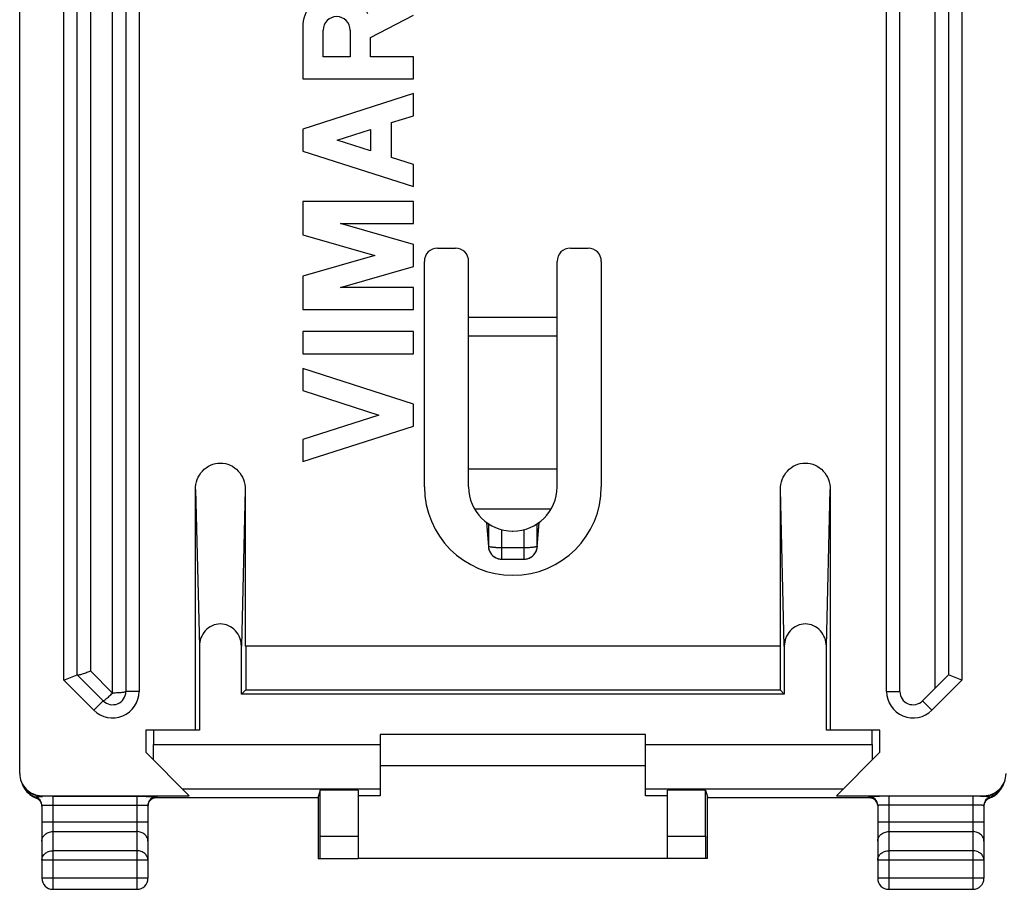
# Model space of a CAD drawing. Units: millimetres. Extents: x -22.4 to 22.4, y -24.5 to 24.5.
# Drawn here: x -22.4 to -0.1, y -24.5 to -4.8 of the extents above; entities that cross this region are included whole.
import ezdxf

# ---------------------------------------------------------------- set-up
doc = ezdxf.new("R2010")
doc.units = ezdxf.units.MM
doc.header["$LTSCALE"] = 16.335
doc.layers.get('0').update_dxf_attribs({"linetype": 'CONTINUOUS'})
for name, color, linetype in [('ASSI', 7, 'CONTINUOUS'), ('DRAFT', 7, 'CONTINUOUS'), ('RACCORDO', 7, 'CONTINUOUS')]:
    doc.layers.add(name, color=color, linetype=linetype)

msp = doc.modelspace()

# ---------------------------------------------------------------- linework, layer by layer
at = {"color": 7, "linetype": 'CONTINUOUS'}
for p, q in [((-10.25, -15), (-12.25, -15)), ((-8.25, -21), (-14.25, -21)), ((-14.25, -21.7), (-8.25, -21.7)), ((-7.75, -23.8), (-14.75, -23.8))]:
    msp.add_line(p, q, dxfattribs=at)
at = {"layer": 'ASSI', "color": 7, "linetype": 'CONTINUOUS'}
for p, q in [((-14.467, -5.236), (-13.5, -4.735)), ((-16, -5.001), (-16, -6.172)), ((-15.538, -5.679), (-15.538, -5.071)), ((-14.929, -5.071), (-14.929, -5.679)), ((-14.467, -5.672), (-14.467, -5.236)), ((-14.929, -5.679), (-15.538, -5.679)), ((-13.5, -5.672), (-14.467, -5.672)), ((-13.5, -6.172), (-13.5, -5.672)), ((-16, -6.172), (-13.5, -6.172)), ((-13.5, -6.505), (-16, -7.308)), ((-13.5, -7.006), (-13.5, -6.505)), ((-13.992, -7.163), (-13.5, -7.006)), ((-16, -7.308), (-16, -7.808)), ((-15.221, -7.558), (-14.467, -7.316)), ((-14.467, -7.316), (-14.467, -7.801)), ((-13.992, -7.953), (-13.992, -7.163)), ((-14.467, -7.801), (-15.221, -7.558)), ((-16, -7.808), (-13.5, -8.611)), ((-13.5, -8.111), (-13.992, -7.953)), ((-13.5, -8.611), (-13.5, -8.111)), ((-16, -8.944), (-16, -9.7)), ((-13.5, -8.944), (-16, -8.944)), ((-13.5, -9.444), (-13.5, -8.944)), ((-13.5, -9.917), (-15.149, -9.444)), ((-15.149, -9.444), (-13.5, -9.444)), ((-16, -9.7), (-14.372, -10.167)), ((-13.5, -10.417), (-13.5, -9.917)), ((-14.372, -10.167), (-16, -10.634)), ((-15.149, -10.89), (-13.5, -10.417)), ((-16, -10.634), (-16, -11.39)), ((-13.5, -10.89), (-15.149, -10.89)), ((-13.5, -11.39), (-13.5, -10.89)), ((-16, -11.39), (-13.5, -11.39)), ((-16, -11.89), (-16, -12.39)), ((-13.5, -11.89), (-16, -11.89)), ((-13.5, -12.39), (-13.5, -11.89)), ((-16, -12.39), (-13.5, -12.39)), ((-16, -12.723), (-16, -13.223)), ((-13.5, -13.526), (-16, -12.723)), ((-16, -13.223), (-14.279, -13.776)), ((-13.5, -14.026), (-13.5, -13.526)), ((-14.279, -13.776), (-16, -14.329)), ((-16, -14.829), (-13.5, -14.026)), ((-16, -14.329), (-16, -14.829)), ((-11.845, -16.204), (-11.802, -16.757)), ((-11.803, -16.233), (-11.803, -16.734)), ((-10.698, -16.757), (-10.655, -16.204)), ((-10.697, -16.734), (-10.697, -16.233)), ((-11.803, -16.734), (-11.802, -16.757)), ((-11.802, -16.757), (-11.802, -16.76)), ((-11.503, -17.034), (-10.997, -17.034))]:
    msp.add_line(p, q, dxfattribs=at)
at = {"layer": 'ASSI', "color": 253, "linetype": 'CONTINUOUS'}
for p, q in [((-11.844, -16.205), (-11.803, -16.734)), ((-10.697, -16.734), (-10.656, -16.205)), ((-11.503, -16.367), (-11.503, -17.034)), ((-10.997, -17.034), (-10.997, -16.367)), ((-11.761, -16.753), (-11.744, -16.756)), ((-11.744, -16.756), (-11.724, -16.759)), ((-11.503, -16.771), (-10.997, -16.771)), ((-10.697, -16.734), (-10.698, -16.757))]:
    msp.add_line(p, q, dxfattribs=at)
at = {"layer": 'ASSI', "color": 7, "linetype": 'CONTINUOUS'}
for centre, radius, start, end in [((-15.233, -5.001), 0.767, 22.8428, 179.9989), ((-15.233, -5.071), 0.304, 0.0017, 180), ((-11.25, -15.4), 2, 180, 360), ((-11.502, -16.734), 0.301, 185.0115, 186.7419), ((-11.506, -16.734), 0.297, 185.0161, 186.3424), ((-11.504, -16.734), 0.298, 186.3433, 189.5973), ((-11.501, -16.734), 0.302, 186.742, 188.9268), ((-11.5, -16.734), 0.303, 188.9261, 194.1283), ((-11.504, -16.734), 0.299, 189.5966, 192.1181), ((-11.505, -16.734), 0.298, 192.118, 194.1189), ((-11.502, -16.734), 0.301, 194.1305, 196.0775), ((-11.504, -16.735), 0.298, 196.0789, 201.7777), ((-11.504, -16.734), 0.299, 201.7808, 202.9146), ((-11.503, -16.734), 0.3, 202.9131, 270.0005), ((-10.997, -16.734), 0.3, 270, 344.3354), ((-10.999, -16.734), 0.302, 344.3495, 349.9453), ((-10.996, -16.734), 0.299, 349.9407, 355.5813)]:
    msp.add_arc(centre, radius, start, end, dxfattribs=at)
at = {"layer": 'ASSI', "color": 253, "linetype": 'CONTINUOUS'}
msp.add_arc((-10.926, -15.574), 1.194, 275.0438, 276.2244, dxfattribs=at)
for points, knots in [([(-11.803, -16.734), (-11.803, -16.736), (-11.799, -16.741), (-11.785, -16.747), (-11.772, -16.751), (-11.761, -16.753)], [0, 0, 0, 0, 0.119668, 0.318062, 1, 1, 1, 1]), ([(-11.724, -16.759), (-11.72, -16.759), (-11.705, -16.761), (-11.689, -16.763), (-11.677, -16.764)], [0, 0, 0, 0, 0.232788, 1, 1, 1, 1]), ([(-11.677, -16.764), (-11.664, -16.765), (-11.606, -16.769), (-11.548, -16.771), (-11.503, -16.771)], [0, 0, 0, 0, 0.228641, 1, 1, 1, 1]), ([(-10.997, -16.771), (-10.982, -16.771), (-10.923, -16.77), (-10.864, -16.768), (-10.821, -16.764)], [0, 0, 0, 0, 0.265516, 1, 1, 1, 1]), ([(-10.796, -16.761), (-10.784, -16.76), (-10.762, -16.757), (-10.733, -16.752), (-10.713, -16.746), (-10.702, -16.741), (-10.699, -16.738)], [0, 0, 0, 0, 0.369583, 0.663585, 0.874321, 1, 1, 1, 1])]:
    msp.add_open_spline(points, degree=3, knots=knots, dxfattribs=at)
msp.add_open_spline([(-10.699, -16.738), (-10.698, -16.737), (-10.697, -16.736), (-10.697, -16.734)], degree=3, dxfattribs=at)
at = {"layer": 'DRAFT', "color": 7, "linetype": 'CONTINUOUS'}
for p, q in [((-5.2, -19), (-17.3, -19)), ((-17.29, -19), (-17.29, -19.99)), ((-5.21, -19), (-5.21, -19.99)), ((-17.387, -20.087), (-17.29, -19.99)), ((-17.29, -19.99), (-5.21, -19.99)), ((-5.21, -19.99), (-5.113, -20.087)), ((-5.113, -20.087), (-17.387, -20.087)), ((-18.338, -20.9), (-19.55, -20.9)), ((-19.55, -20.9), (-19.55, -21.4)), ((-2.95, -20.9), (-4.162, -20.9)), ((-2.95, -21.4), (-2.95, -20.9)), ((-14.75, -22.26), (-15.604, -22.26)), ((-6.896, -22.26), (-7.75, -22.26)), ((-14.25, -22.383), (-14.75, -22.383)), ((-7.75, -22.383), (-8.25, -22.383))]:
    msp.add_line(p, q, dxfattribs=at)
at = {"layer": 'RACCORDO', "color": 7, "linetype": 'CONTINUOUS'}
for p, q in [((-22.4, -21.882), (-22.4, 21.882)), ((-20, 20.026), (-20, -20.026)), ((-2.5, -20.026), (-2.5, 20.026)), ((-21.1, -19.65), (-21.1, 19.65)), ((-1.4, 19.65), (-1.4, -19.65)), ((-12.95, -10), (-12.55, -10)), ((-9.95, -10), (-9.55, -10)), ((-13.25, -15.4), (-13.25, -10.3)), ((-12.25, -15.4), (-12.25, -10.3)), ((-10.25, -15.4), (-10.25, -10.3)), ((-9.25, -10.3), (-9.25, -15.4)), ((-18.425, -20.9), (-18.425, -15.457)), ((-17.3, -15.457), (-17.3, -19)), ((-5.2, -19), (-5.2, -15.457)), ((-4.075, -15.457), (-4.075, -20.9)), ((-11.845, -16.204), (-11.802, -16.757)), ((-11.803, -16.233), (-11.803, -16.734)), ((-10.698, -16.757), (-10.655, -16.204)), ((-10.697, -16.734), (-10.697, -16.233)), ((-11.262, -16.4), (-11.258, -16.4)), ((-11.803, -16.734), (-11.802, -16.757)), ((-11.802, -16.757), (-11.802, -16.763)), ((-11.503, -17.034), (-10.997, -17.034)), ((-18.338, -19.004), (-18.338, -20.9)), ((-17.387, -20.087), (-17.387, -19.004)), ((-5.113, -19.004), (-5.113, -20.087)), ((-4.162, -20.9), (-4.162, -19.004)), ((-21.4, -19.774), (-21.1, -19.65)), ((-20.512, -20.238), (-21.1, -19.65)), ((-1.4, -19.65), (-1.988, -20.238)), ((-1.1, -19.774), (-1.4, -19.65)), ((-19.375, -20.9), (-19.375, -21.225)), ((-3.125, -21.225), (-3.125, -20.9)), ((-14.25, -21), (-14.25, -22.383)), ((-8.25, -22.383), (-8.25, -21)), ((-18.567, -22.383), (-19.55, -21.4)), ((-2.95, -21.4), (-3.933, -22.383)), ((-22.279, -22.239), (-22.264, -22.259)), ((-22.264, -22.259), (-22.264, -22.26)), ((-22.264, -22.26), (-22.26, -22.265)), ((-15.604, -22.26), (-15.653, -22.409)), ((-15.604, -23.3), (-15.604, -22.26)), ((-14.75, -22.26), (-14.75, -23.8)), ((-7.75, -23.8), (-7.75, -22.26)), ((-6.896, -22.26), (-6.847, -22.409)), ((-6.896, -23.3), (-6.896, -22.26)), ((-0.241, -22.266), (-0.22, -22.237)), ((-0.22, -22.237), (-0.209, -22.222)), ((-0.209, -22.222), (-0.193, -22.198)), ((-22.26, -22.265), (-22.238, -22.293)), ((-22.042, -22.43), (-22.031, -22.434)), ((-21.98, -22.462), (-21.969, -22.471)), ((-21.9, -22.383), (-18.567, -22.383)), ((-15.653, -22.435), (-19.37, -22.435)), ((-15.653, -22.409), (-15.653, -23.8)), ((-15.653, -22.409), (-15.653, -22.409)), ((-6.847, -22.409), (-6.847, -22.409)), ((-6.847, -23.8), (-6.847, -22.409)), ((-3.13, -22.435), (-6.847, -22.435)), ((-3.933, -22.383), (-0.6, -22.383)), ((-3.082, -22.46), (-3.072, -22.468)), ((-21.9, -22.604), (-21.9, -24.25)), ((-19.5, -22.604), (-19.5, -24.25)), ((-3, -22.604), (-3, -24.25)), ((-0.6, -22.604), (-0.6, -24.25)), ((-0.59, -22.561), (-0.585, -22.545)), ((-15.653, -23.8), (-14.75, -23.8)), ((-6.847, -23.8), (-7.75, -23.8)), ((-21.65, -24.5), (-19.75, -24.5)), ((-2.75, -24.5), (-0.85, -24.5))]:
    msp.add_line(p, q, dxfattribs=at)
at = {"layer": 'RACCORDO', "color": 253, "linetype": 'CONTINUOUS'}
for p, q in [((-20.3, -20.062), (-20.3, 20.062)), ((-19.7, 20.026), (-19.7, -20.026)), ((-2.8, -20.026), (-2.8, 20.026)), ((-21.4, -19.774), (-21.4, 19.774)), ((-1.1, 19.774), (-1.1, -19.774)), ((-20.8, 19.562), (-20.8, -19.562)), ((-1.7, -19.95), (-1.7, 19.562)), ((-12.25, -11.562), (-10.25, -11.562)), ((-12.25, -11.984), (-10.25, -11.984)), ((-18.425, -15.457), (-18.338, -19.004)), ((-17.3, -15.457), (-17.387, -19.004)), ((-5.113, -19.004), (-5.2, -15.457)), ((-4.162, -19.004), (-4.075, -15.457)), ((-12.116, -15.9), (-10.384, -15.9)), ((-11.844, -16.205), (-11.803, -16.734)), ((-10.697, -16.734), (-10.656, -16.205)), ((-11.503, -16.367), (-11.503, -17.034)), ((-10.997, -17.034), (-10.997, -16.367)), ((-11.503, -16.771), (-10.997, -16.771)), ((-10.697, -16.734), (-10.698, -16.757)), ((-20.8, -19.562), (-20.3, -20.062)), ((-20.724, -20.45), (-21.4, -19.774)), ((-1.1, -19.774), (-1.776, -20.45)), ((-19.7, -20.026), (-20, -20.026)), ((-2.8, -20.026), (-2.5, -20.026)), ((-20.724, -20.45), (-20.512, -20.238)), ((-1.776, -20.45), (-1.988, -20.238)), ((-19.375, -21.225), (-14.25, -21.225)), ((-8.25, -21.225), (-3.125, -21.225)), ((-18.725, -22.225), (-14.25, -22.225)), ((-8.25, -22.225), (-3.775, -22.225)), ((-22.032, -22.434), (-22.037, -22.415)), ((-22.031, -22.434), (-22.032, -22.434)), ((-21.885, -22.398), (-21.9, -22.383)), ((-21.65, -22.397), (-19.75, -22.397)), ((-21.65, -22.397), (-21.65, -24.5)), ((-19.75, -22.397), (-19.75, -24.5)), ((-19.3, -22.404), (-19.3, -22.422)), ((-15.653, -22.409), (-15.653, -22.409)), ((-6.847, -22.409), (-6.847, -22.409)), ((-3.2, -22.404), (-3.2, -22.422)), ((-0.85, -22.397), (-2.75, -22.397)), ((-2.75, -22.397), (-2.75, -24.5)), ((-0.85, -22.397), (-0.85, -24.5)), ((-0.615, -22.398), (-0.6, -22.383)), ((-0.469, -22.434), (-0.468, -22.434)), ((-0.468, -22.434), (-0.463, -22.415)), ((-21.65, -22.597), (-19.75, -22.597)), ((-0.85, -22.597), (-2.75, -22.597)), ((-19.5, -22.978), (-21.9, -22.978)), ((-0.6, -22.978), (-3, -22.978)), ((-21.65, -23.195), (-19.75, -23.195)), ((-15.604, -23.3), (-14.75, -23.3)), ((-7.75, -23.3), (-6.896, -23.3)), ((-2.75, -23.195), (-0.85, -23.195)), ((-19.75, -23.628), (-21.65, -23.628)), ((-0.85, -23.628), (-2.75, -23.628)), ((-19.5, -23.844), (-21.9, -23.844)), ((-0.6, -23.844), (-3, -23.844)), ((-19.5, -24.25), (-21.9, -24.25)), ((-0.6, -24.25), (-3, -24.25))]:
    msp.add_line(p, q, dxfattribs=at)
at = {"layer": 'RACCORDO', "color": 7, "linetype": 'CONTINUOUS'}
for points in [[(-22.346, -22.116), (-22.338, -22.136), (-22.33, -22.155), (-22.32, -22.175), (-22.309, -22.195), (-22.297, -22.214), (-22.283, -22.233), (-22.279, -22.239)], [(-0.193, -22.198), (-0.18, -22.174), (-0.168, -22.15), (-0.158, -22.127), (-0.15, -22.104)], [(-22.238, -22.293), (-22.204, -22.327), (-22.168, -22.359)], [(-22.168, -22.359), (-22.128, -22.386), (-22.086, -22.41), (-22.042, -22.43)], [(-22.031, -22.434), (-22.024, -22.437), (-22.013, -22.442), (-22.002, -22.448), (-21.991, -22.454), (-21.98, -22.462)], [(-21.969, -22.471), (-21.959, -22.48), (-21.949, -22.491), (-21.94, -22.502), (-21.931, -22.514), (-21.924, -22.528), (-21.917, -22.542)], [(-19.49, -22.559), (-19.484, -22.544), (-19.478, -22.53), (-19.47, -22.517), (-19.462, -22.505), (-19.453, -22.493), (-19.443, -22.482), (-19.433, -22.473)], [(-19.433, -22.473), (-19.423, -22.464), (-19.412, -22.456), (-19.401, -22.449), (-19.39, -22.443), (-19.379, -22.438), (-19.369, -22.434), (-19.359, -22.431), (-19.35, -22.428), (-19.343, -22.427), (-19.336, -22.426), (-19.331, -22.425), (-19.328, -22.424), (-19.327, -22.424)], [(-3.173, -22.424), (-3.174, -22.424), (-3.174, -22.424), (-3.173, -22.424), (-3.171, -22.425), (-3.167, -22.425), (-3.161, -22.426), (-3.153, -22.428), (-3.144, -22.43)], [(-3.144, -22.43), (-3.135, -22.433), (-3.125, -22.437), (-3.114, -22.441), (-3.104, -22.447), (-3.093, -22.453), (-3.082, -22.46)], [(-3.072, -22.468), (-3.062, -22.477), (-3.052, -22.487), (-3.043, -22.498), (-3.035, -22.509), (-3.027, -22.521), (-3.021, -22.534), (-3.015, -22.547), (-3.01, -22.561), (-3.005, -22.575), (-3.002, -22.591), (-3.001, -22.606)], [(-0.585, -22.545), (-0.578, -22.53), (-0.57, -22.516), (-0.561, -22.503), (-0.551, -22.491), (-0.541, -22.48), (-0.53, -22.47)], [(-0.53, -22.47), (-0.519, -22.461), (-0.507, -22.453), (-0.496, -22.446), (-0.484, -22.44), (-0.472, -22.436)], [(-0.472, -22.436), (-0.464, -22.432), (-0.419, -22.413)], [(-0.419, -22.413), (-0.376, -22.389), (-0.336, -22.361)], [(-0.336, -22.361), (-0.298, -22.33), (-0.264, -22.295), (-0.241, -22.266)], [(-21.917, -22.542), (-21.911, -22.557), (-21.906, -22.573), (-21.903, -22.589), (-21.901, -22.606)], [(-19.5, -22.622), (-19.499, -22.607), (-19.498, -22.591), (-19.494, -22.575), (-19.49, -22.559)], [(-0.6, -22.622), (-0.6, -22.613), (-0.598, -22.595), (-0.595, -22.578), (-0.59, -22.561)]]:
    msp.add_lwpolyline(points, dxfattribs=at)
for centre, radius, start, end in [((-12.95, -10.3), 0.3, 90, 180), ((-12.55, -10.3), 0.3, 0, 90), ((-9.95, -10.3), 0.3, 90, 180), ((-9.55, -10.3), 0.3, 0, 90), ((-11.25, -15.4), 1, 180, 360), ((-11.501, -16.734), 0.302, 185.5243, 189.5699), ((-11.505, -16.734), 0.298, 185.5304, 187.6331), ((-11.503, -16.734), 0.3, 187.6381, 195.1224), ((-11.499, -16.733), 0.304, 189.5681, 194.0048), ((-11.5, -16.733), 0.303, 194.0041, 196.7577), ((-11.506, -16.734), 0.297, 195.1149, 201.9368), ((-11.502, -16.734), 0.301, 196.7552, 200.6057), ((-11.506, -16.736), 0.297, 200.6075, 203.8746), ((-11.503, -16.734), 0.3, 203.9024, 262.8931), ((-10.997, -16.734), 0.3, 276.2112, 341.5361), ((-11, -16.733), 0.303, 341.5541, 348.5261), ((-10.996, -16.734), 0.299, 348.517, 355.5716), ((-11.503, -16.736), 0.298, 262.8093, 269.9762), ((-10.997, -16.736), 0.298, 270.0264, 276.2864), ((-20.3, -20.026), 0.3, 225, 360), ((-2.2, -20.026), 0.3, 180, 315), ((-21.877, -21.94), 0.501, 203.8449, 216.5676), ((-21.859, -21.963), 0.502, 200.8398, 214.9621), ((-21.878, -21.941), 0.5, 216.8516, 221.7167), ((-21.862, -21.966), 0.498, 214.9922, 216.2465), ((-0.622, -21.941), 0.5, 319.2864, 321.7606), ((-0.621, -21.942), 0.499, 321.7611, 323.1517), ((-0.622, -21.941), 0.499, 323.6267, 330.2203), ((-0.623, -21.94), 0.501, 330.2194, 336.1641), ((-21.86, -21.964), 0.5, 216.9917, 220.8333), ((-21.877, -21.94), 0.501, 221.7166, 227.6613), ((-21.86, -21.964), 0.5, 220.8357, 232.4888), ((-21.878, -21.941), 0.5, 227.6709, 251.5242), ((-21.859, -21.961), 0.503, 232.5576, 248.5714), ((-21.863, -21.97), 0.494, 248.6081, 250.0076), ((-22.1, -22.604), 0.2, 0.0025, 71.5071), ((-19.3, -22.604), 0.2, 89.9953, 179.9953), ((-3.2, -22.604), 0.2, 0.0047, 90.0047), ((-0.4, -22.604), 0.2, 108.4929, 179.9975), ((-0.639, -21.966), 0.498, 290.0031, 295.8569), ((-0.622, -21.941), 0.5, 288.4842, 319.2875), ((-0.641, -21.962), 0.503, 295.8498, 307.4546), ((-0.641, -21.963), 0.502, 307.5298, 322.8663), ((-21.65, -24.25), 0.25, 180, 270), ((-19.75, -24.25), 0.25, 270, 360), ((-2.75, -24.25), 0.25, 180, 270), ((-0.85, -24.25), 0.25, 270, 360)]:
    msp.add_arc(centre, radius, start, end, dxfattribs=at)
at = {"layer": 'RACCORDO', "color": 253, "linetype": 'CONTINUOUS'}
for centre, radius, start, end in [((-11.555, -15.358), 1.411, 264.714, 266.0384), ((-10.95, -15.298), 1.471, 273.9886, 275.2589), ((-20.3, -20.026), 0.6, 225, 360), ((-2.2, -20.026), 0.6, 180, 315), ((-0.615, -21.898), 0.5, 269.975, 314.9945), ((-21.885, -21.898), 0.5, 227.9893, 270.0203), ((-21.66, -44.255), 21.859, 89.9739, 90.589), ((-19.3, -22.622), 0.2, 135.0074, 142.5084), ((-19.3, -22.622), 0.2, 127.4827, 134.9834), ((-19.3, -22.622), 0.2, 90.0408, 100.0832), ((-3.2, -22.622), 0.2, 79.8978, 89.9591), ((-3.201, -22.623), 0.201, 52.5154, 59.9787), ((-3.2, -22.622), 0.2, 45.0164, 52.5171), ((-3.2, -22.622), 0.2, 37.4914, 44.9925), ((-0.839, -43.967), 21.57, 89.4071, 90.0303), ((-0.4, -22.622), 0.2, 121.6588, 133.3181), ((-0.4, -22.623), 0.201, 110.0447, 121.6557), ((-22.099, -22.622), 0.199, 17.4922, 23.3449), ((-22.101, -22.622), 0.201, 0.0579, 17.4418), ((-19.299, -22.622), 0.201, 165.0229, 179.9239), ((-3.2, -22.622), 0.2, 4.9821, 37.5134), ((-0.399, -22.622), 0.201, 156.7358, 174.9396)]:
    msp.add_arc(centre, radius, start, end, dxfattribs=at)
at = {"layer": 'RACCORDO', "color": 7, "linetype": 'CONTINUOUS'}
for centre, major_axis, ratio, start_param, end_param in [((-19.393, -21.225), (0, 1), 0.017455, -1.926406, -1.570796), ((-3.107, -21.225), (0, 1), 0.017455, -4.712389, -4.35678), ((-21.9, -21.882), (0.354, -0.354), 0.999695, 3.926839, 5.497939), ((-0.6, -21.882), (-0.354, -0.354), 0.999695, 0.785246, 2.356347), ((-15.607, -23.3), (0, 0.5), 0.00576, -3.141593, -1.570796), ((-6.893, -23.3), (0, 0.5), 0.00576, -4.712389, -3.141593)]:
    msp.add_ellipse(centre, major_axis=major_axis, ratio=ratio, start_param=start_param, end_param=end_param, dxfattribs=at)
for points, knots in [([(-18.425, -15.457), (-18.425, -15.382), (-18.398, -15.229), (-18.277, -15.032), (-18.09, -14.894), (-17.863, -14.844), (-17.635, -14.894), (-17.448, -15.032), (-17.327, -15.229), (-17.3, -15.382), (-17.3, -15.457)], [0, 0, 0, 0, 0.125113, 0.250139, 0.375104, 0.5, 0.624896, 0.749861, 0.874887, 1, 1, 1, 1]), ([(-5.2, -15.457), (-5.2, -15.382), (-5.173, -15.229), (-5.052, -15.032), (-4.865, -14.894), (-4.638, -14.844), (-4.41, -14.894), (-4.223, -15.032), (-4.102, -15.229), (-4.075, -15.382), (-4.075, -15.457)], [0, 0, 0, 0, 0.125113, 0.250139, 0.375104, 0.5, 0.624896, 0.749861, 0.874887, 1, 1, 1, 1]), ([(-17.387, -19.004), (-17.387, -18.94), (-17.41, -18.812), (-17.512, -18.645), (-17.67, -18.528), (-17.863, -18.486), (-18.055, -18.528), (-18.213, -18.645), (-18.315, -18.812), (-18.338, -18.94), (-18.338, -19.004)], [0, 0, 0, 0, 0.125103, 0.250126, 0.3751, 0.5, 0.6249, 0.749874, 0.874897, 1, 1, 1, 1]), ([(-4.162, -19.004), (-4.162, -18.94), (-4.185, -18.812), (-4.287, -18.645), (-4.445, -18.528), (-4.638, -18.486), (-4.83, -18.528), (-4.988, -18.645), (-5.09, -18.812), (-5.113, -18.94), (-5.113, -19.004)], [0, 0, 0, 0, 0.125103, 0.250126, 0.3751, 0.5, 0.6249, 0.749874, 0.874897, 1, 1, 1, 1]), ([(-21.099, -19.651), (-21.098, -19.652), (-21.094, -19.653), (-21.084, -19.654), (-21.064, -19.651), (-21.034, -19.645), (-20.996, -19.634), (-20.953, -19.62), (-20.886, -19.596), (-20.835, -19.577), (-20.8, -19.562)], [0, 0, 0, 0, 0.013801, 0.03508, 0.102321, 0.201256, 0.327425, 0.475622, 0.640711, 1, 1, 1, 1]), ([(-20.512, -20.238), (-20.512, -20.238), (-20.509, -20.239), (-20.502, -20.236), (-20.488, -20.229), (-20.468, -20.214), (-20.442, -20.193), (-20.41, -20.167), (-20.376, -20.135), (-20.34, -20.098), (-20.314, -20.074), (-20.3, -20.062)], [0, 0, 0, 0, 0.009237, 0.025399, 0.083194, 0.174385, 0.29629, 0.445346, 0.616164, 0.803059, 1, 1, 1, 1]), ([(-19.75, -22.397), (-19.721, -22.397), (-19.663, -22.397), (-19.58, -22.397), (-19.503, -22.398), (-19.445, -22.399), (-19.403, -22.399), (-19.377, -22.4), (-19.354, -22.401), (-19.336, -22.401), (-19.321, -22.402), (-19.311, -22.403), (-19.305, -22.403), (-19.302, -22.404), (-19.301, -22.404), (-19.3, -22.404), (-19.3, -22.404)], [0, 0, 0, 0, 0.194817, 0.382516, 0.55526, 0.706654, 0.772538, 0.830974, 0.881389, 0.923349, 0.956432, 0.980298, 0.988725, 0.994798, 0.998519, 1, 1, 1, 1]), ([(-2.75, -22.397), (-2.779, -22.397), (-2.837, -22.397), (-2.92, -22.397), (-2.997, -22.398), (-3.055, -22.399), (-3.097, -22.399), (-3.123, -22.4), (-3.146, -22.401), (-3.164, -22.401), (-3.179, -22.402), (-3.189, -22.403), (-3.195, -22.403), (-3.198, -22.404), (-3.199, -22.404), (-3.2, -22.404), (-3.2, -22.404)], [0, 0, 0, 0, 0.194805, 0.382493, 0.55524, 0.706631, 0.772514, 0.83095, 0.881372, 0.923343, 0.956436, 0.980311, 0.988739, 0.99481, 0.998525, 1, 1, 1, 1])]:
    msp.add_open_spline(points, degree=3, knots=knots, dxfattribs=at)
at = {"layer": 'RACCORDO', "color": 253, "linetype": 'CONTINUOUS'}
for points, knots in [([(-11.803, -16.734), (-11.803, -16.736), (-11.799, -16.741), (-11.785, -16.747), (-11.772, -16.75), (-11.762, -16.753)], [0, 0, 0, 0, 0.119843, 0.318319, 1, 1, 1, 1]), ([(-11.762, -16.753), (-11.76, -16.753), (-11.753, -16.754), (-11.746, -16.756), (-11.74, -16.757)], [0, 0, 0, 0, 0.232803, 1, 1, 1, 1]), ([(-11.74, -16.757), (-11.736, -16.757), (-11.717, -16.76), (-11.699, -16.762), (-11.685, -16.763)], [0, 0, 0, 0, 0.225964, 1, 1, 1, 1]), ([(-11.652, -16.766), (-11.64, -16.767), (-11.591, -16.77), (-11.541, -16.771), (-11.503, -16.771)], [0, 0, 0, 0, 0.235203, 1, 1, 1, 1]), ([(-10.997, -16.771), (-10.984, -16.771), (-10.934, -16.77), (-10.885, -16.768), (-10.848, -16.766)], [0, 0, 0, 0, 0.25988, 1, 1, 1, 1]), ([(-10.815, -16.763), (-10.801, -16.762), (-10.775, -16.759), (-10.741, -16.754), (-10.717, -16.748), (-10.704, -16.743), (-10.7, -16.739)], [0, 0, 0, 0, 0.363364, 0.656738, 0.87041, 1, 1, 1, 1]), ([(-10.7, -16.739), (-10.7, -16.739), (-10.698, -16.738), (-10.697, -16.736), (-10.697, -16.734)], [0, 0, 0, 0, 0.299747, 1, 1, 1, 1]), ([(-20, -20.026), (-20, -20.029), (-20.009, -20.036), (-20.026, -20.041), (-20.054, -20.047), (-20.108, -20.055), (-20.191, -20.061), (-20.262, -20.062), (-20.3, -20.062)], [0, 0, 0, 0, 0.029949, 0.089999, 0.182942, 0.306044, 0.624952, 1, 1, 1, 1]), ([(-22.037, -22.415), (-22.037, -22.414), (-22.035, -22.414), (-22.033, -22.413), (-22.03, -22.413), (-22.022, -22.412), (-22.009, -22.41), (-21.991, -22.408), (-21.968, -22.405), (-21.932, -22.401), (-21.904, -22.398), (-21.885, -22.398)], [0, 0, 0, 0, 0.005571, 0.020155, 0.044137, 0.077357, 0.170432, 0.296215, 0.449443, 0.62427, 1, 1, 1, 1]), ([(-19.3, -22.422), (-19.3, -22.422), (-19.301, -22.422), (-19.303, -22.423), (-19.309, -22.423), (-19.318, -22.424), (-19.326, -22.425), (-19.33, -22.425)], [0, 0, 0, 0, 0.019719, 0.068333, 0.257324, 0.568429, 1, 1, 1, 1]), ([(-3.2, -22.422), (-3.2, -22.422), (-3.199, -22.422), (-3.197, -22.423), (-3.191, -22.423), (-3.182, -22.424), (-3.174, -22.425), (-3.17, -22.425)], [0, 0, 0, 0, 0.019542, 0.068058, 0.257034, 0.568264, 1, 1, 1, 1]), ([(-0.463, -22.415), (-0.463, -22.414), (-0.465, -22.414), (-0.467, -22.413), (-0.47, -22.413), (-0.478, -22.412), (-0.491, -22.41), (-0.509, -22.408), (-0.533, -22.405), (-0.568, -22.401), (-0.596, -22.398), (-0.615, -22.398)], [0, 0, 0, 0, 0.005576, 0.020173, 0.044146, 0.077358, 0.170357, 0.296146, 0.449519, 0.623955, 1, 1, 1, 1]), ([(-21.9, -22.604), (-21.9, -22.604), (-21.898, -22.603), (-21.895, -22.603), (-21.888, -22.602), (-21.88, -22.601), (-21.87, -22.601), (-21.852, -22.6), (-21.825, -22.599), (-21.787, -22.598), (-21.744, -22.597), (-21.698, -22.597), (-21.666, -22.597), (-21.65, -22.597)], [0, 0, 0, 0, 0.005714, 0.020406, 0.044363, 0.077485, 0.119451, 0.169847, 0.294067, 0.445309, 0.617874, 0.805382, 1, 1, 1, 1]), ([(-19.75, -22.597), (-19.734, -22.597), (-19.702, -22.597), (-19.656, -22.597), (-19.613, -22.598), (-19.575, -22.599), (-19.548, -22.6), (-19.53, -22.601), (-19.52, -22.601), (-19.512, -22.602), (-19.505, -22.603), (-19.502, -22.603), (-19.5, -22.604), (-19.5, -22.604)], [0, 0, 0, 0, 0.194618, 0.382126, 0.554691, 0.705933, 0.830153, 0.880549, 0.922515, 0.955637, 0.979594, 0.994286, 1, 1, 1, 1]), ([(-2.75, -22.597), (-2.766, -22.597), (-2.798, -22.597), (-2.844, -22.597), (-2.887, -22.598), (-2.925, -22.599), (-2.952, -22.6), (-2.97, -22.601), (-2.98, -22.601), (-2.988, -22.602), (-2.995, -22.603), (-2.998, -22.603), (-3, -22.604), (-3, -22.604)], [0, 0, 0, 0, 0.194616, 0.382117, 0.55468, 0.705924, 0.830144, 0.88054, 0.922508, 0.955635, 0.979601, 0.994296, 1, 1, 1, 1]), ([(-0.648, -22.6), (-0.661, -22.599), (-0.729, -22.597), (-0.796, -22.597), (-0.85, -22.597)], [0, 0, 0, 0, 0.197637, 1, 1, 1, 1]), ([(-0.6, -22.604), (-0.6, -22.604), (-0.601, -22.604), (-0.603, -22.603), (-0.608, -22.602), (-0.616, -22.602), (-0.629, -22.601), (-0.641, -22.6), (-0.648, -22.6)], [0, 0, 0, 0, 0.020432, 0.07003, 0.150472, 0.261691, 0.574251, 1, 1, 1, 1]), ([(-21.9, -23.411), (-21.9, -23.383), (-21.886, -23.324), (-21.829, -23.253), (-21.747, -23.206), (-21.682, -23.195), (-21.65, -23.195)], [0, 0, 0, 0, 0.233218, 0.4766, 0.733672, 1, 1, 1, 1]), ([(-19.5, -23.411), (-19.5, -23.383), (-19.514, -23.324), (-19.571, -23.253), (-19.653, -23.206), (-19.718, -23.195), (-19.75, -23.195)], [0, 0, 0, 0, 0.233218, 0.4766, 0.733672, 1, 1, 1, 1]), ([(-3, -23.411), (-3, -23.383), (-2.986, -23.324), (-2.929, -23.253), (-2.847, -23.206), (-2.782, -23.195), (-2.75, -23.195)], [0, 0, 0, 0, 0.233218, 0.4766, 0.733672, 1, 1, 1, 1]), ([(-0.6, -23.411), (-0.6, -23.383), (-0.614, -23.324), (-0.671, -23.253), (-0.753, -23.206), (-0.818, -23.195), (-0.85, -23.195)], [0, 0, 0, 0, 0.233218, 0.4766, 0.733672, 1, 1, 1, 1]), ([(-21.9, -23.844), (-21.9, -23.816), (-21.886, -23.757), (-21.829, -23.686), (-21.747, -23.639), (-21.682, -23.628), (-21.65, -23.628)], [0, 0, 0, 0, 0.233204, 0.476589, 0.733667, 1, 1, 1, 1]), ([(-19.5, -23.844), (-19.5, -23.816), (-19.514, -23.757), (-19.571, -23.686), (-19.653, -23.639), (-19.718, -23.628), (-19.75, -23.628)], [0, 0, 0, 0, 0.233204, 0.476589, 0.733667, 1, 1, 1, 1]), ([(-3, -23.844), (-3, -23.816), (-2.986, -23.757), (-2.929, -23.686), (-2.847, -23.639), (-2.782, -23.628), (-2.75, -23.628)], [0, 0, 0, 0, 0.233204, 0.476589, 0.733667, 1, 1, 1, 1]), ([(-0.6, -23.844), (-0.6, -23.816), (-0.614, -23.757), (-0.671, -23.686), (-0.753, -23.639), (-0.818, -23.628), (-0.85, -23.628)], [0, 0, 0, 0, 0.233218, 0.4766, 0.733672, 1, 1, 1, 1])]:
    msp.add_open_spline(points, degree=3, knots=knots, dxfattribs=at)
for points in [[(-21.963, -22.476), (-21.982, -22.458), (-22.006, -22.443), (-22.032, -22.434)], [(-21.916, -22.543), (-21.927, -22.518), (-21.943, -22.495), (-21.963, -22.476)], [(-19.422, -22.463), (-19.397, -22.444), (-19.366, -22.43), (-19.335, -22.425)], [(-3.165, -22.425), (-3.142, -22.429), (-3.12, -22.437), (-3.1, -22.449)], [(-0.537, -22.476), (-0.557, -22.495), (-0.573, -22.518), (-0.584, -22.543)], [(-19.493, -22.57), (-19.486, -22.545), (-19.474, -22.521), (-19.459, -22.5)]]:
    msp.add_open_spline(points, degree=3, dxfattribs=at)

doc.saveas('drawing.dxf')
